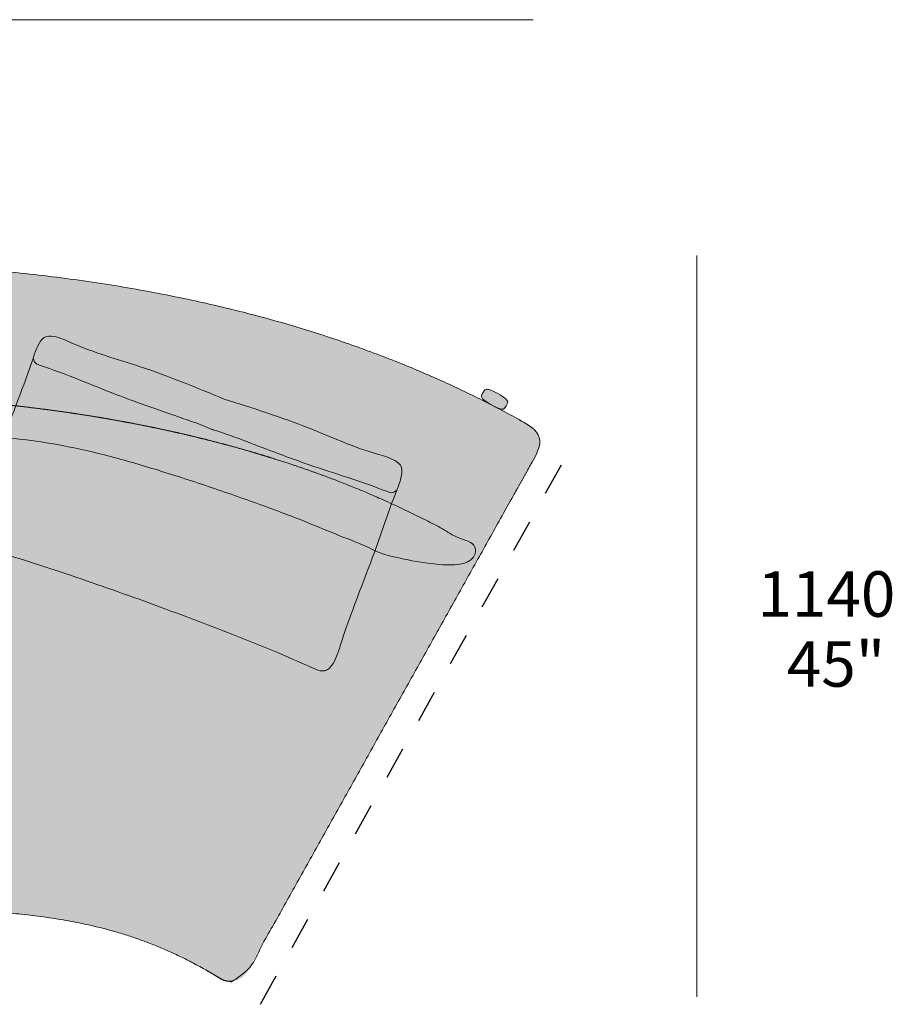
# Model space of a CAD drawing. Units: millimetres. Extents: x -159811 to 127149, y -104932 to 96414.
# Drawn here: x -117921 to -116579, y -82454 to -80940 of the extents above; entities that cross this region are included whole.
import ezdxf

# ---------------------------------------------------------------- set-up
doc = ezdxf.new("R2010")
doc.units = ezdxf.units.MM
doc.header["$LTSCALE"] = 10
doc.linetypes.add('DASHED', pattern=[10, 5, -5])
for name, color, linetype, lineweight in [('dimensions', 7, 'Continuous', 5), ('drawing', 7, 'Continuous', 5), ('hatch', 9, 'Continuous', 5), ('pillows$hatch pillows', 9, 'Continuous', 5), ('pillows$pillows', 7, 'Continuous', 5)]:
    doc.layers.add(name, color=color, linetype=linetype, lineweight=lineweight)
doc.styles.add('Poliform mm', font='arial.ttf')
doc.styles.add('Poliform pollici', font='arial.ttf')

msp = doc.modelspace()

# ---------------------------------------------------------------- hatches: boundary and pattern name
at = {"layer": 'hatch'}
for points in [[(-117195.3, -81531.9), (-117191.5, -81534), (-117189.8, -81534.8), (-117188.3, -81535.6), (-117161.8, -81549.8), (-117135.6, -81564.4), (-117135.1, -81564.7), (-117134.5, -81565.1), (-117133.9, -81565.5), (-117133.4, -81565.8), (-117132.8, -81566.2), (-117132.3, -81566.6), (-117131.7, -81567.1), (-117131.2, -81567.5), (-117130.7, -81568), (-117130.1, -81568.5), (-117129.6, -81569), (-117129.1, -81569.5), (-117128.6, -81570), (-117128.1, -81570.5), (-117127.6, -81571.1), (-117127.2, -81571.7), (-117126.7, -81572.2), (-117126.3, -81572.8), (-117125.8, -81573.4), (-117125.4, -81574.1), (-117125, -81574.7), (-117124.6, -81575.4), (-117124.3, -81576), (-117123.9, -81576.7), (-117123.6, -81577.4), (-117123.2, -81578.1), (-117122.9, -81578.8), (-117122.6, -81579.5), (-117122.4, -81580.2), (-117122.1, -81580.9), (-117121.9, -81581.7), (-117121.7, -81582.4), (-117121.5, -81583.1), (-117121.3, -81583.9), (-117121.1, -81584.6), (-117121, -81585.4), (-117120.9, -81586.2), (-117120.8, -81586.9), (-117120.7, -81587.7), (-117120.6, -81588.4), (-117120.6, -81589.2), (-117120.6, -81590), (-117120.6, -81590.7), (-117120.6, -81591.5), (-117120.6, -81592.2), (-117120.7, -81593), (-117120.8, -81593.7), (-117120.9, -81594.4), (-117121, -81595.2), (-117121.1, -81595.9), (-117121.2, -81596.6), (-117121.4, -81597.3), (-117121.6, -81598), (-117121.8, -81598.7), (-117122, -81599.4), (-117122.2, -81600), (-117122.4, -81600.7), (-117122.7, -81601.4), (-117122.9, -81602), (-117123.2, -81602.6), (-117123.5, -81603.2), (-117123.8, -81603.8), (-117124.1, -81604.4), (-117124.4, -81605), (-117209.5, -81757.4), (-117247.2, -81735.4), (-117285.6, -81714.7), (-117310.8, -81701.9), (-117336.2, -81689.7), (-117362.4, -81677.7), (-117388.7, -81666.3), (-117415.9, -81655.2), (-117443.3, -81644.5), (-117471.5, -81634.2), (-117500, -81624.4), (-117529.2, -81614.8), (-117558.7, -81605.8), (-117619.5, -81588.9), (-117682.4, -81573.8), (-117747.5, -81560.3), (-117814.7, -81548.5), (-117884, -81538.5), (-117955.5, -81530.3), (-118029.1, -81523.9), (-118104.9, -81519.2), (-118182.8, -81516.5), (-118262.9, -81515.5), (-118434.5, -81515.5), (-118985.2, -81515.5), (-118985.4, -81515.5), (-118986, -81515.5), (-118986.7, -81515.5), (-118987.4, -81515.4), (-118988, -81515.4), (-118988.7, -81515.3), (-118989.4, -81515.2), (-118990.1, -81515.1), (-118990.8, -81515), (-118991.5, -81514.8), (-118992.2, -81514.7), (-118992.9, -81514.5), (-118993.6, -81514.3), (-118994.3, -81514.1), (-118995, -81513.9), (-118995.7, -81513.6), (-118996.4, -81513.3), (-118997, -81513), (-118997.7, -81512.7), (-118998.4, -81512.4), (-118999.1, -81512), (-118999.7, -81511.7), (-119000.4, -81511.3), (-119001, -81510.9), (-119001.7, -81510.5), (-119002.3, -81510), (-119002.9, -81509.6), (-119003.6, -81509.1), (-119004.2, -81508.6), (-119004.8, -81508.1), (-119005.3, -81507.6), (-119005.9, -81507.1), (-119006.4, -81506.5), (-119007, -81505.9), (-119007.5, -81505.4), (-119008, -81504.8), (-119008.5, -81504.2), (-119009, -81503.5), (-119009.4, -81502.9), (-119009.9, -81502.3), (-119010.3, -81501.6), (-119010.7, -81501), (-119011.1, -81500.3), (-119011.5, -81499.6), (-119011.8, -81498.9), (-119012.2, -81498.3), (-119012.5, -81497.6), (-119012.8, -81496.9), (-119013.1, -81496.2), (-119013.3, -81495.5), (-119013.6, -81494.8), (-119013.8, -81494), (-119014, -81493.3), (-119014.2, -81492.6), (-119014.4, -81491.9), (-119014.5, -81491.2), (-119014.7, -81490.5), (-119014.8, -81489.8), (-119014.9, -81489.1), (-119015, -81488.4), (-119015, -81487.7), (-119015.1, -81487), (-119015.1, -81486.3), (-119015.1, -81485.6), (-119015.2, -81485), (-119015.2, -81342.3), (-119015.1, -81341.6), (-119015.1, -81341), (-119015.1, -81340.3), (-119015, -81339.6), (-119015, -81338.9), (-119014.9, -81338.2), (-119014.8, -81337.5), (-119014.7, -81336.8), (-119014.5, -81336), (-119014.4, -81335.3), (-119014.2, -81334.6), (-119014, -81333.9), (-119013.8, -81333.2), (-119013.6, -81332.5), (-119013.3, -81331.8), (-119013.1, -81331.1), (-119012.8, -81330.4), (-119012.5, -81329.7), (-119012.1, -81329), (-119011.8, -81328.3), (-119011.4, -81327.6), (-119011.1, -81326.9), (-119010.7, -81326.2), (-119010.3, -81325.6), (-119009.8, -81324.9), (-119009.4, -81324.3), (-119008.9, -81323.7), (-119008.5, -81323), (-119008, -81322.4), (-119007.4, -81321.8), (-119006.9, -81321.3), (-119006.4, -81320.7), (-119005.8, -81320.1), (-119005.3, -81319.6), (-119004.7, -81319.1), (-119004.1, -81318.6), (-119003.5, -81318.1), (-119002.9, -81317.6), (-119002.2, -81317.2), (-119001.6, -81316.7), (-119000.9, -81316.3), (-119000.3, -81315.9), (-118999.6, -81315.5), (-118999, -81315.2), (-118998.3, -81314.8), (-118997.6, -81314.5), (-118996.9, -81314.2), (-118996.2, -81313.9), (-118995.5, -81313.6), (-118994.8, -81313.4), (-118994.1, -81313.1), (-118993.4, -81312.9), (-118992.7, -81312.7), (-118992, -81312.6), (-118991.3, -81312.4), (-118990.6, -81312.3), (-118990, -81312.1), (-118989.3, -81312), (-118988.6, -81311.9), (-118987.9, -81311.9), (-118987.2, -81311.8), (-118986.5, -81311.8), (-118985.9, -81311.8), (-118985.2, -81311.7), (-118926.4, -81311.7), (-118925.9, -81311.7), (-118925.3, -81311.7), (-118434.5, -81311.7), (-118262.9, -81311.7), (-118183.6, -81312.6), (-118106, -81315.2), (-118030.1, -81319.5), (-117955.9, -81325.5), (-117883.3, -81333.3), (-117812.4, -81342.7), (-117743.1, -81353.9), (-117675.6, -81366.8), (-117609.7, -81381.4), (-117545.5, -81397.8), (-117482.9, -81415.8), (-117422.1, -81435.6), (-117362.9, -81457.1), (-117333.9, -81468.5), (-117305.4, -81480.3), (-117277.2, -81492.6), (-117249.5, -81505.3), (-117222.2, -81518.4), (-117195.3, -81531.9)], [(-117195.3, -81531.9), (-117199, -81529.8), (-117200.6, -81528.9), (-117202, -81527.9), (-117203.3, -81527.1), (-117204.4, -81526.3), (-117205.4, -81525.6), (-117206.3, -81524.9), (-117207.1, -81524.2), (-117207.4, -81523.9), (-117207.7, -81523.6), (-117208, -81523.3), (-117208.3, -81523), (-117208.6, -81522.8), (-117208.8, -81522.5), (-117209, -81522.3), (-117209.2, -81522), (-117209.4, -81521.8), (-117209.6, -81521.6), (-117209.7, -81521.4), (-117209.9, -81521.2), (-117210, -81521), (-117210.1, -81520.8), (-117210.2, -81520.6), (-117210.3, -81520.4), (-117210.4, -81520.3), (-117210.4, -81520.2), (-117210.4, -81520.1), (-117210.5, -81520), (-117210.5, -81520), (-117210.5, -81519.9), (-117210.6, -81519.8), (-117210.6, -81519.7), (-117210.6, -81519.6), (-117210.6, -81519.5), (-117210.7, -81519.5), (-117210.7, -81519.4), (-117210.7, -81519.3), (-117210.7, -81519.2), (-117210.7, -81519.1), (-117210.7, -81519.1), (-117210.7, -81519), (-117210.7, -81518.9), (-117210.7, -81518.8), (-117210.7, -81518.7), (-117210.7, -81518.6), (-117210.7, -81518.5), (-117210.7, -81518.4), (-117210.7, -81518.4), (-117210.7, -81518.3), (-117210.6, -81518.2), (-117210.6, -81518.1), (-117210.6, -81518), (-117210.6, -81517.9), (-117210.5, -81517.8), (-117210.5, -81517.6), (-117210.4, -81517.4), (-117210.3, -81517.1), (-117210.2, -81516.9), (-117210.1, -81516.6), (-117209.8, -81516.1), (-117209.1, -81514.8), (-117207.4, -81511.8), (-117206.7, -81510.5), (-117206.4, -81510), (-117206.2, -81509.8), (-117206.1, -81509.6), (-117205.9, -81509.4), (-117205.8, -81509.2), (-117205.6, -81509), (-117205.6, -81508.9), (-117205.5, -81508.9), (-117205.4, -81508.8), (-117205.4, -81508.7), (-117205.3, -81508.6), (-117205.2, -81508.6), (-117205.1, -81508.5), (-117205.1, -81508.5), (-117205, -81508.4), (-117204.9, -81508.4), (-117204.9, -81508.3), (-117204.8, -81508.3), (-117204.7, -81508.2), (-117204.7, -81508.2), (-117204.6, -81508.1), (-117204.5, -81508.1), (-117204.4, -81508.1), (-117204.3, -81508), (-117204.3, -81508), (-117204.2, -81508), (-117204.1, -81508), (-117204, -81507.9), (-117203.9, -81507.9), (-117203.9, -81507.9), (-117203.8, -81507.9), (-117203.7, -81507.9), (-117203.6, -81507.9), (-117203.5, -81507.8), (-117203.4, -81507.8), (-117203.3, -81507.8), (-117203.1, -81507.8), (-117202.9, -81507.8), (-117202.6, -81507.8), (-117202.4, -81507.8), (-117202.2, -81507.8), (-117201.9, -81507.8), (-117201.6, -81507.9), (-117201.3, -81507.9), (-117201, -81508), (-117200.7, -81508), (-117200.3, -81508.1), (-117200, -81508.2), (-117199.6, -81508.2), (-117199.2, -81508.3), (-117198.8, -81508.5), (-117198.3, -81508.6), (-117197.4, -81508.9), (-117196.3, -81509.3), (-117195.2, -81509.8), (-117193.9, -81510.3), (-117192.5, -81511), (-117191, -81511.7), (-117189.3, -81512.5), (-117185.6, -81514.5), (-117182, -81516.7), (-117180.4, -81517.6), (-117179, -81518.5), (-117177.7, -81519.4), (-117176.6, -81520.2), (-117175.6, -81520.9), (-117174.7, -81521.6), (-117173.9, -81522.3), (-117173.6, -81522.6), (-117173.2, -81522.9), (-117172.9, -81523.1), (-117172.7, -81523.4), (-117172.4, -81523.7), (-117172.2, -81523.9), (-117171.9, -81524.2), (-117171.7, -81524.4), (-117171.6, -81524.7), (-117171.4, -81524.9), (-117171.2, -81525.1), (-117171.1, -81525.3), (-117171, -81525.5), (-117170.9, -81525.7), (-117170.7, -81525.9), (-117170.6, -81526.1), (-117170.6, -81526.2), (-117170.6, -81526.2), (-117170.5, -81526.3), (-117170.5, -81526.4), (-117170.4, -81526.5), (-117170.4, -81526.6), (-117170.4, -81526.7), (-117170.4, -81526.8), (-117170.3, -81526.8), (-117170.3, -81526.9), (-117170.3, -81527), (-117170.3, -81527.1), (-117170.3, -81527.2), (-117170.3, -81527.3), (-117170.2, -81527.3), (-117170.2, -81527.4), (-117170.2, -81527.5), (-117170.2, -81527.6), (-117170.2, -81527.7), (-117170.2, -81527.8), (-117170.2, -81527.8), (-117170.3, -81527.9), (-117170.3, -81528), (-117170.3, -81528.1), (-117170.3, -81528.2), (-117170.3, -81528.3), (-117170.3, -81528.4), (-117170.4, -81528.5), (-117170.4, -81528.6), (-117170.4, -81528.7), (-117170.5, -81528.9), (-117170.6, -81529.1), (-117170.7, -81529.3), (-117170.8, -81529.6), (-117170.9, -81529.8), (-117171.2, -81530.4), (-117171.8, -81531.6), (-117173.6, -81534.7), (-117174.3, -81535.9), (-117174.6, -81536.5), (-117174.8, -81536.7), (-117174.9, -81536.9), (-117175, -81537.1), (-117175.2, -81537.3), (-117175.3, -81537.5), (-117175.4, -81537.5), (-117175.5, -81537.6), (-117175.5, -81537.7), (-117175.6, -81537.8), (-117175.7, -81537.8), (-117175.7, -81537.9), (-117175.8, -81537.9), (-117175.9, -81538), (-117176, -81538.1), (-117176, -81538.1), (-117176.1, -81538.2), (-117176.2, -81538.2), (-117176.2, -81538.2), (-117176.3, -81538.3), (-117176.4, -81538.3), (-117176.5, -81538.4), (-117176.5, -81538.4), (-117176.6, -81538.4), (-117176.7, -81538.5), (-117176.8, -81538.5), (-117176.9, -81538.5), (-117176.9, -81538.5), (-117177, -81538.5), (-117177.1, -81538.6), (-117177.2, -81538.6), (-117177.3, -81538.6), (-117177.4, -81538.6), (-117177.5, -81538.6), (-117177.6, -81538.6), (-117177.7, -81538.6), (-117177.9, -81538.7), (-117178.1, -81538.7), (-117178.3, -81538.7), (-117178.4, -81538.7), (-117178.6, -81538.7), (-117178.8, -81538.6), (-117179, -81538.6), (-117179.2, -81538.6), (-117179.4, -81538.6), (-117179.6, -81538.6), (-117179.8, -81538.5), (-117180.1, -81538.5), (-117180.6, -81538.4), (-117181.1, -81538.3), (-117181.7, -81538.1), (-117182.3, -81538), (-117183, -81537.7), (-117183.8, -81537.5), (-117184.5, -81537.2), (-117185.4, -81536.9), (-117186.3, -81536.5), (-117188.3, -81535.6)], [(-117531.7, -82333.7), (-117532.2, -82334.7), (-117570.5, -82403.2), (-117570.9, -82403.8), (-117571.2, -82404.4), (-117571.6, -82405.1), (-117572.1, -82405.7), (-117572.5, -82406.3), (-117573, -82406.9), (-117573.4, -82407.5), (-117573.9, -82408.1), (-117574.4, -82408.6), (-117574.9, -82409.2), (-117575.5, -82409.7), (-117576, -82410.3), (-117576.6, -82410.8), (-117577.1, -82411.3), (-117577.7, -82411.8), (-117578.3, -82412.3), (-117578.9, -82412.7), (-117579.6, -82413.2), (-117580.2, -82413.6), (-117580.8, -82414), (-117581.5, -82414.4), (-117582.2, -82414.8), (-117582.8, -82415.1), (-117583.5, -82415.5), (-117584.2, -82415.8), (-117584.9, -82416.1), (-117585.6, -82416.4), (-117586.3, -82416.7), (-117587, -82416.9), (-117587.7, -82417.1), (-117588.4, -82417.4), (-117589.1, -82417.5), (-117589.8, -82417.7), (-117590.5, -82417.9), (-117591.3, -82418), (-117592, -82418.2), (-117592.8, -82418.3), (-117593.5, -82418.3), (-117594.3, -82418.4), (-117595, -82418.5), (-117595.8, -82418.5), (-117596.5, -82418.5), (-117597.3, -82418.5), (-117598.1, -82418.5), (-117598.8, -82418.4), (-117599.6, -82418.4), (-117600.3, -82418.3), (-117601.1, -82418.2), (-117601.9, -82418.1), (-117602.6, -82417.9), (-117603.4, -82417.8), (-117604.1, -82417.6), (-117604.8, -82417.4), (-117605.6, -82417.2), (-117606.3, -82416.9), (-117607, -82416.7), (-117607.7, -82416.4), (-117608.4, -82416.1), (-117609.1, -82415.8), (-117609.8, -82415.5), (-117610.4, -82415.1), (-117611.1, -82414.8), (-117611.7, -82414.4), (-117612.4, -82414.1), (-117628.9, -82404.2), (-117645.4, -82394.9), (-117661.9, -82386.2), (-117678.4, -82378.1), (-117694.9, -82370.6), (-117711.5, -82363.6), (-117728.2, -82357.1), (-117745.1, -82351.1), (-117762.1, -82345.6), (-117779.3, -82340.5), (-117796.7, -82335.9), (-117814.4, -82331.7), (-117832.3, -82327.9), (-117850.6, -82324.5), (-117869.1, -82321.5), (-117888.1, -82318.8), (-117907.4, -82316.4), (-117927.1, -82314.3), (-117967.9, -82310.9), (-118010.8, -82308.5), (-118055.8, -82306.9), (-118262.9, -82305.2), (-118434.5, -82305.2), (-118748.3, -82305.2), (-118748.3, -81599.7), (-118748.3, -81599.2), (-118748.4, -81598.8), (-118748.4, -81598.3), (-118748.4, -81597.8), (-118748.5, -81597.4), (-118748.5, -81596.9), (-118748.6, -81596.4), (-118748.7, -81596), (-118748.8, -81595.5), (-118748.9, -81595), (-118749, -81594.5), (-118749.1, -81594.1), (-118749.3, -81593.6), (-118749.4, -81593.1), (-118749.6, -81592.6), (-118749.7, -81592.2), (-118749.9, -81591.7), (-118750.1, -81591.2), (-118750.3, -81590.8), (-118750.6, -81590.3), (-118750.8, -81589.9), (-118751.1, -81589.4), (-118751.3, -81589), (-118751.6, -81588.5), (-118751.9, -81588.1), (-118752.2, -81587.7), (-118752.5, -81587.2), (-118752.8, -81586.8), (-118753.1, -81586.4), (-118753.5, -81586), (-118753.8, -81585.6), (-118754.2, -81585.3), (-118754.6, -81584.9), (-118754.9, -81584.5), (-118755.3, -81584.2), (-118755.7, -81583.9), (-118756.1, -81583.5), (-118756.5, -81583.2), (-118757, -81582.9), (-118757.4, -81582.6), (-118757.8, -81582.3), (-118758.3, -81582.1), (-118758.7, -81581.8), (-118759.1, -81581.6), (-118759.6, -81581.3), (-118760, -81581.1), (-118760.5, -81580.9), (-118761, -81580.7), (-118761.4, -81580.5), (-118761.9, -81580.4), (-118762.4, -81580.2), (-118762.8, -81580.1), (-118763.3, -81580), (-118763.8, -81579.8), (-118764.2, -81579.7), (-118764.7, -81579.6), (-118765.1, -81579.6), (-118765.6, -81579.5), (-118766.1, -81579.4), (-118766.5, -81579.4), (-118767, -81579.3), (-118767.4, -81579.3), (-118767.9, -81579.3), (-118768.3, -81579.3), (-119015.2, -81579.3), (-119015.2, -81547.8), (-119015.2, -81546.1), (-119015.1, -81545.4), (-119015.1, -81544.7), (-119015.1, -81544), (-119015, -81543.3), (-119015, -81542.6), (-119014.9, -81541.9), (-119014.8, -81541.2), (-119014.7, -81540.5), (-119014.5, -81539.8), (-119014.4, -81539.1), (-119014.2, -81538.4), (-119014, -81537.7), (-119013.8, -81537), (-119013.6, -81536.3), (-119013.3, -81535.5), (-119013.1, -81534.8), (-119012.8, -81534.1), (-119012.5, -81533.4), (-119012.1, -81532.7), (-119011.8, -81532.1), (-119011.4, -81531.4), (-119011.1, -81530.7), (-119010.7, -81530), (-119010.3, -81529.4), (-119009.8, -81528.7), (-119009.4, -81528.1), (-119008.9, -81527.4), (-119008.5, -81526.8), (-119008, -81526.2), (-119007.4, -81525.6), (-119006.9, -81525), (-119006.4, -81524.5), (-119005.8, -81523.9), (-119005.3, -81523.4), (-119004.7, -81522.9), (-119004.1, -81522.4), (-119003.5, -81521.9), (-119002.9, -81521.4), (-119002.2, -81520.9), (-119001.6, -81520.5), (-119000.9, -81520.1), (-119000.3, -81519.7), (-118999.6, -81519.3), (-118999, -81518.9), (-118998.3, -81518.6), (-118997.6, -81518.3), (-118996.9, -81518), (-118996.2, -81517.7), (-118995.5, -81517.4), (-118994.8, -81517.1), (-118994.1, -81516.9), (-118993.4, -81516.7), (-118992.7, -81516.5), (-118992, -81516.3), (-118991.3, -81516.2), (-118990.6, -81516), (-118990, -81515.9), (-118989.3, -81515.8), (-118988.6, -81515.7), (-118987.9, -81515.6), (-118987.2, -81515.6), (-118986.5, -81515.6), (-118985.9, -81515.5), (-118985.2, -81515.5), (-118434.5, -81515.5), (-118262.9, -81515.5), (-118182.8, -81516.5), (-118104.9, -81519.2), (-118029.1, -81523.9), (-117955.5, -81530.3), (-117884, -81538.5), (-117814.7, -81548.5), (-117747.5, -81560.3), (-117682.4, -81573.8), (-117619.5, -81588.9), (-117558.7, -81605.8), (-117529.2, -81614.8), (-117500, -81624.4), (-117471.5, -81634.2), (-117443.3, -81644.5), (-117415.9, -81655.2), (-117388.7, -81666.3), (-117362.4, -81677.7), (-117336.2, -81689.7), (-117310.8, -81701.9), (-117285.6, -81714.7), (-117247.2, -81735.4), (-117209.5, -81757.4)], [(-117188.3, -81535.6), (-117189.8, -81534.8), (-117191.5, -81534), (-117195.3, -81531.9)]]:
    msp.add_hatch(color=256, dxfattribs=at).paths.add_polyline_path(points, flags=0)
at = {"layer": 'pillows$hatch pillows', "extrusion": (0, 0, -1)}
for points in [[(117606.5, -81523), (117623.6, -81570.1), (117624.6, -81569.8), (117637.1, -81564.7), (117649.9, -81559.7), (117772.9, -81515.7), (117859.6, -81481.6), (117892.4, -81469.9), (117892.9, -81469.7), (117893.4, -81469.5), (117893.9, -81469.3), (117894.1, -81469.2), (117894.4, -81469.1), (117894.6, -81468.9), (117894.9, -81468.8), (117895.1, -81468.7), (117895.3, -81468.5), (117895.5, -81468.4), (117895.7, -81468.2), (117896, -81468.1), (117896.2, -81467.9), (117896.4, -81467.8), (117896.6, -81467.6), (117896.8, -81467.4), (117896.8, -81467.3), (117896.9, -81467.2), (117897, -81467.1), (117897.1, -81467), (117897.2, -81466.9), (117897.3, -81466.8), (117897.4, -81466.7), (117897.5, -81466.6), (117897.5, -81466.5), (117897.6, -81466.4), (117897.7, -81466.2), (117897.8, -81466.1), (117897.9, -81465.9), (117898, -81465.7), (117898.1, -81465.5), (117898.2, -81465.3), (117898.3, -81465.2), (117898.4, -81465), (117898.6, -81464.6), (117898.7, -81464.2), (117898.9, -81463.8), (117899, -81463.4), (117899.2, -81462.9), (117899.3, -81462.5), (117899.5, -81461.6), (117900, -81459.8), (117896.8, -81450.4), (117895.9, -81448.1), (117895, -81445.8), (117894, -81443.4), (117892.9, -81441.1), (117891.9, -81439.2), (117891.4, -81438.2), (117890.9, -81437.3), (117890.3, -81436.4), (117889.8, -81435.5), (117889.2, -81434.6), (117888.6, -81433.7), (117888, -81432.9), (117887.3, -81432.1), (117887, -81431.7), (117886.7, -81431.4), (117886.4, -81431), (117886, -81430.7), (117885.7, -81430.3), (117885.4, -81430), (117885, -81429.7), (117884.7, -81429.4), (117884.3, -81429.1), (117884, -81428.8), (117883.6, -81428.5), (117883.2, -81428.3), (117883, -81428.1), (117882.8, -81428), (117882.6, -81427.9), (117882.4, -81427.8), (117882.2, -81427.7), (117882, -81427.5), (117881.7, -81427.4), (117881.5, -81427.3), (117881.3, -81427.2), (117881.1, -81427.1), (117880.9, -81427), (117880.6, -81427), (117880.2, -81426.8), (117879.7, -81426.6), (117879.3, -81426.5), (117878.8, -81426.4), (117878.4, -81426.3), (117877.9, -81426.2), (117877.4, -81426.1), (117877, -81426.1), (117876.5, -81426), (117876, -81426), (117875.6, -81426), (117875.1, -81426), (117874.6, -81426), (117874.1, -81426), (117873.7, -81426), (117873.2, -81426), (117872.2, -81426.1), (117871.3, -81426.2), (117870.4, -81426.3), (117869.4, -81426.4), (117868.5, -81426.6), (117866.5, -81427), (117864.6, -81427.4), (117862.8, -81427.9), (117860.9, -81428.5), (117859.1, -81429), (117857.3, -81429.6), (117855.6, -81430.3), (117853.8, -81431), (117850.4, -81432.4), (117834.1, -81439.6), (117827.8, -81442.2), (117815, -81447.1), (117801.9, -81451.8), (117735.6, -81473.2), (117702.8, -81484.6), (117670.5, -81496.9), (117606.5, -81523)], [(117623.6, -81570.1), (117720.7, -81836.8), (117720.8, -81836.7), (117850.8, -81791.2), (117913.5, -81770.9), (117981.2, -81751), (117982.1, -81750.7), (117983, -81750.4), (117983.9, -81750.1), (117984.8, -81749.7), (117985.7, -81749.4), (117986.1, -81749.2), (117986.6, -81749), (117987, -81748.8), (117987.4, -81748.6), (117987.8, -81748.3), (117988.2, -81748.1), (117988.6, -81747.9), (117989, -81747.6), (117989.4, -81747.3), (117989.8, -81747.1), (117990.2, -81746.8), (117990.6, -81746.5), (117991, -81746.2), (117991.3, -81745.8), (117991.6, -81745.6), (117991.9, -81745.3), (117992.2, -81745), (117992.5, -81744.7), (117992.8, -81744.3), (117993.1, -81744), (117993.4, -81743.7), (117993.6, -81743.3), (117993.9, -81743), (117994.1, -81742.6), (117994.3, -81742.2), (117994.6, -81741.9), (117994.8, -81741.5), (117995, -81741.1), (117995.2, -81740.7), (117995.3, -81740.2), (117995.4, -81740), (117995.5, -81739.7), (117995.6, -81739.4), (117995.7, -81739.2), (117995.8, -81738.9), (117995.8, -81738.6), (117996, -81738.1), (117996.1, -81737.5), (117996.2, -81736.9), (117996.3, -81736.3), (117996.4, -81735.7), (117996.4, -81735.1), (117996.5, -81734.5), (117996.5, -81733.9), (117996.6, -81733.3), (117996.6, -81732.7), (117996.6, -81732), (117996.5, -81730.8), (117996.5, -81729.8), (117996.4, -81728.8), (117996.3, -81727.7), (117996.2, -81726.7), (117996, -81725.7), (117995.9, -81724.7), (117995.7, -81723.7), (117995.5, -81722.7), (117995, -81720.7), (117994.5, -81718.7), (117993.9, -81716.7), (117993.3, -81714.7), (117992.6, -81712.7), (117991.9, -81710.7), (117990.4, -81706.8), (117979.8, -81680.6), (117972.9, -81662.3), (117908.3, -81483.6), (117900, -81459.8), (117899.5, -81461.6), (117899.3, -81462.5), (117899.2, -81462.9), (117899, -81463.4), (117898.9, -81463.8), (117898.7, -81464.2), (117898.6, -81464.6), (117898.4, -81465), (117898.3, -81465.2), (117898.2, -81465.3), (117898.1, -81465.5), (117898, -81465.7), (117897.9, -81465.9), (117897.8, -81466.1), (117897.7, -81466.2), (117897.6, -81466.4), (117897.5, -81466.5), (117897.5, -81466.6), (117897.4, -81466.7), (117897.3, -81466.8), (117897.2, -81466.9), (117897.1, -81467), (117897, -81467.1), (117896.9, -81467.2), (117896.8, -81467.3), (117896.8, -81467.4), (117896.6, -81467.6), (117896.4, -81467.8), (117896.2, -81467.9), (117896, -81468.1), (117895.7, -81468.2), (117895.5, -81468.4), (117895.3, -81468.5), (117895.1, -81468.7), (117894.9, -81468.8), (117894.6, -81468.9), (117894.4, -81469.1), (117894.1, -81469.2), (117893.9, -81469.3), (117893.4, -81469.5), (117892.9, -81469.7), (117892.4, -81469.9), (117859.6, -81481.6), (117772.9, -81515.7), (117649.9, -81559.7), (117637.1, -81564.7), (117624.6, -81569.8)]]:
    msp.add_hatch(color=256, dxfattribs=at).paths.add_polyline_path(points, flags=0)
at = {"layer": 'pillows$hatch pillows'}
for points in [[(-117606.5, -81523), (-117623.6, -81570.1), (-117622.6, -81570.5), (-117609.8, -81574.6), (-117596.8, -81579.1), (-117474.3, -81624.4), (-117385.9, -81654), (-117353.3, -81666.1), (-117352.8, -81666.3), (-117352.3, -81666.5), (-117351.7, -81666.6), (-117351.5, -81666.7), (-117351.2, -81666.8), (-117351, -81666.8), (-117350.7, -81666.9), (-117350.4, -81666.9), (-117350.2, -81666.9), (-117349.9, -81667), (-117349.7, -81667), (-117349.4, -81667), (-117349.1, -81667), (-117348.9, -81667), (-117348.6, -81667), (-117348.3, -81667), (-117348.2, -81667), (-117348.1, -81667), (-117347.9, -81667), (-117347.8, -81667), (-117347.7, -81666.9), (-117347.5, -81666.9), (-117347.4, -81666.9), (-117347.3, -81666.9), (-117347.2, -81666.8), (-117347, -81666.8), (-117346.8, -81666.7), (-117346.6, -81666.7), (-117346.5, -81666.6), (-117346.3, -81666.5), (-117346.1, -81666.5), (-117345.9, -81666.4), (-117345.7, -81666.3), (-117345.5, -81666.2), (-117345.1, -81666), (-117344.7, -81665.8), (-117344.4, -81665.6), (-117344, -81665.4), (-117343.6, -81665.1), (-117343.2, -81664.9), (-117342.5, -81664.4), (-117340.9, -81663.2), (-117337.4, -81654), (-117336.5, -81651.7), (-117335.8, -81649.3), (-117335, -81646.9), (-117334.4, -81644.4), (-117333.9, -81642.3), (-117333.7, -81641.2), (-117333.5, -81640.2), (-117333.3, -81639.1), (-117333.2, -81638.1), (-117333, -81637), (-117333, -81636), (-117332.9, -81634.9), (-117332.9, -81633.9), (-117332.9, -81633.4), (-117332.9, -81632.9), (-117332.9, -81632.5), (-117332.9, -81632), (-117333, -81631.5), (-117333, -81631), (-117333.1, -81630.6), (-117333.1, -81630.1), (-117333.2, -81629.7), (-117333.3, -81629.2), (-117333.4, -81628.8), (-117333.5, -81628.4), (-117333.6, -81628.1), (-117333.7, -81627.9), (-117333.8, -81627.6), (-117333.9, -81627.4), (-117334, -81627.2), (-117334, -81627), (-117334.1, -81626.7), (-117334.2, -81626.5), (-117334.3, -81626.3), (-117334.5, -81626.1), (-117334.6, -81625.9), (-117334.7, -81625.7), (-117334.9, -81625.3), (-117335.2, -81624.9), (-117335.4, -81624.5), (-117335.7, -81624.1), (-117336, -81623.7), (-117336.3, -81623.3), (-117336.6, -81623), (-117336.9, -81622.6), (-117337.3, -81622.3), (-117337.6, -81622), (-117337.9, -81621.7), (-117338.3, -81621.3), (-117338.6, -81621), (-117339, -81620.7), (-117339.4, -81620.4), (-117339.8, -81620.2), (-117340.5, -81619.6), (-117341.3, -81619.1), (-117342.1, -81618.6), (-117342.9, -81618.1), (-117343.8, -81617.6), (-117345.5, -81616.6), (-117347.2, -81615.7), (-117349, -81614.9), (-117350.7, -81614.1), (-117352.5, -81613.4), (-117354.3, -81612.8), (-117356, -81612.1), (-117357.8, -81611.5), (-117361.3, -81610.4), (-117378.5, -81605.4), (-117385, -81603.3), (-117398, -81598.9), (-117410.9, -81594.1), (-117475.5, -81567.9), (-117508, -81555.6), (-117540.7, -81544.2), (-117606.4, -81523)], [(-117623.6, -81570.1), (-117720.7, -81836.8), (-117720.5, -81836.9), (-117591.7, -81885.5), (-117530.5, -81910.2), (-117465.9, -81938.6), (-117465, -81938.9), (-117464.1, -81939.3), (-117463.3, -81939.6), (-117462.4, -81939.9), (-117461.4, -81940.2), (-117461, -81940.3), (-117460.5, -81940.4), (-117460.1, -81940.6), (-117459.6, -81940.7), (-117459.2, -81940.8), (-117458.7, -81940.8), (-117458.2, -81940.9), (-117457.7, -81941), (-117457.3, -81941), (-117456.8, -81941.1), (-117456.3, -81941.1), (-117455.8, -81941.1), (-117455.4, -81941.1), (-117454.9, -81941.1), (-117454.4, -81941.1), (-117454, -81941.1), (-117453.6, -81941), (-117453.2, -81941), (-117452.8, -81940.9), (-117452.4, -81940.8), (-117451.9, -81940.7), (-117451.5, -81940.7), (-117451.1, -81940.5), (-117450.7, -81940.4), (-117450.3, -81940.3), (-117449.8, -81940.1), (-117449.4, -81940), (-117449, -81939.8), (-117448.6, -81939.6), (-117448.2, -81939.4), (-117448, -81939.2), (-117447.7, -81939.1), (-117447.5, -81938.9), (-117447.2, -81938.8), (-117447, -81938.6), (-117446.8, -81938.5), (-117446.3, -81938.1), (-117445.8, -81937.8), (-117445.4, -81937.4), (-117444.9, -81937), (-117444.5, -81936.6), (-117444.1, -81936.2), (-117443.6, -81935.7), (-117443.2, -81935.3), (-117442.8, -81934.8), (-117442.4, -81934.4), (-117442, -81933.9), (-117441.2, -81932.9), (-117440.6, -81932.1), (-117440, -81931.3), (-117439.4, -81930.4), (-117438.9, -81929.6), (-117438.3, -81928.7), (-117437.8, -81927.8), (-117437.3, -81927), (-117436.8, -81926.1), (-117435.9, -81924.2), (-117435, -81922.4), (-117434.1, -81920.5), (-117433.3, -81918.5), (-117432.6, -81916.6), (-117431.8, -81914.6), (-117430.5, -81910.6), (-117421.7, -81883.7), (-117415.3, -81865.2), (-117350, -81686.9), (-117340.9, -81663.2), (-117342.5, -81664.4), (-117343.2, -81664.9), (-117343.6, -81665.1), (-117344, -81665.4), (-117344.4, -81665.6), (-117344.7, -81665.8), (-117345.1, -81666), (-117345.5, -81666.2), (-117345.7, -81666.3), (-117345.9, -81666.4), (-117346.1, -81666.5), (-117346.3, -81666.5), (-117346.5, -81666.6), (-117346.6, -81666.7), (-117346.8, -81666.7), (-117347, -81666.8), (-117347.2, -81666.8), (-117347.3, -81666.9), (-117347.4, -81666.9), (-117347.5, -81666.9), (-117347.7, -81666.9), (-117347.8, -81667), (-117347.9, -81667), (-117348.1, -81667), (-117348.2, -81667), (-117348.3, -81667), (-117348.6, -81667), (-117348.9, -81667), (-117349.1, -81667), (-117349.4, -81667), (-117349.7, -81667), (-117349.9, -81667), (-117350.2, -81666.9), (-117350.4, -81666.9), (-117350.7, -81666.9), (-117351, -81666.8), (-117351.2, -81666.8), (-117351.5, -81666.7), (-117351.7, -81666.6), (-117352.3, -81666.5), (-117352.8, -81666.3), (-117353.3, -81666.1), (-117385.9, -81654), (-117474.3, -81624.4), (-117596.8, -81579.1), (-117609.8, -81574.6), (-117622.6, -81570.5)]]:
    msp.add_hatch(color=256, dxfattribs=at).paths.add_polyline_path(points, flags=0)

# ---------------------------------------------------------------- linework, layer by layer
at = {"layer": 'dimensions'}
for points, elevation in [([(-119050.9, -80939.5), (-117130.9, -80939.5)], -340.6), ([(-119050.9, -80939.5), (-117130.9, -80939.5)], -340.6), ([(-116879.6, -81302.1), (-116879.6, -82442.1)], -1404.3)]:
    msp.add_lwpolyline(points, dxfattribs=dict(at, elevation=elevation))
at = {"layer": 'drawing', "linetype": 'DASHED', "lineweight": 30, "elevation": -1506.2}
msp.add_lwpolyline([(-117550.6, -82453.8), (-117064.3, -81582.3)], dxfattribs=at)
at = {"layer": 'drawing'}
msp.add_rational_spline([(-118434.5, -82305.2, -1505.6), (-118377.3, -82305.2, -1505.6), (-118320.1, -82305.2, -1505.6), (-118262.9, -82305.2, -1505.6), (-117954.1, -82305.2, -1505.6), (-117789, -82305.2, -1505.6), (-117612.4, -82414.1, -1505.6), (-117605.3, -82418.4, -1505.6), (-117597.1, -82419.6, -1505.6), (-117589.1, -82417.5, -1505.6), (-117581.1, -82415.5, -1505.6), (-117574.5, -82410.4, -1505.6), (-117570.5, -82403.2, -1505.6), (-117421.8, -82137.1, -1505.6), (-117273.1, -81871.1, -1505.6), (-117124.4, -81605, -1505.6), (-117115.9, -81589.8, -1505.6), (-117120.6, -81573.1, -1505.6), (-117135.6, -81564.4, -1505.6), (-117429.5, -81396, -1505.6), (-117805.2, -81311.7, -1505.6), (-118262.9, -81311.7, -1505.6), (-118320.1, -81311.7, -1505.6), (-118377.3, -81311.7, -1505.6), (-118434.5, -81311.7, -1505.6)], [1, 1, 1, 1, 1, 1, 1, 0.946479882516, 0.946479882516, 1, 0.946479882516, 0.946479882516, 1, 1, 1, 1, 0.807283014809, 0.807283014809, 1, 1, 1, 1, 1, 1, 1], degree=3, knots=[-640.953535, -640.953535, -640.953535, -640.953535, -499.711417, -499.711417, -499.711417, 185.549242, 185.549242, 185.549242, 209.723324, 209.723324, 209.723324, 233.897405, 233.897405, 233.897405, 1131.323096, 1131.323096, 1131.323096, 1178.06082, 1178.06082, 1178.06082, 2361.392228, 2361.392228, 2361.392228, 2379.278389, 2379.278389, 2379.278389, 2379.278389], dxfattribs=at)
for points, degree, knots in [([(-117195.3, -81531.9, -1505.6), (-117206, -81526, -1505.6), (-117211.8, -81519.6, -1505.6), (-117210.8, -81517.9, -1505.6), (-117208.3, -81513.3, -1505.6), (-117205.7, -81508.7, -1505.6), (-117204.7, -81507, -1505.6), (-117196.3, -81508.6, -1505.6), (-117185.6, -81514.5, -1505.6), (-117174.9, -81520.5, -1505.6), (-117169.2, -81526.8, -1505.6), (-117170.1, -81528.6, -1505.6), (-117172.7, -81533.2, -1505.6), (-117175.2, -81537.7, -1505.6), (-117176.2, -81539.5, -1505.6), (-117184.7, -81537.9, -1505.6), (-117195.3, -81531.9, -1505.6)], 3, [724.118774, 724.118774, 724.118774, 724.118774, 739.204582, 754.29039, 754.29039, 754.29039, 769.376198, 784.462006, 784.462006, 784.462006, 799.547813, 814.633621, 814.633621, 814.633621, 829.719429, 844.805237, 844.805237, 844.805237, 844.805237]), ([(-118434.5, -81578.8, -1505.6), (-118364.8, -81578.8, -1505.6), (-118295, -81578.8, -1505.6), (-118225.3, -81578.8, -1505.6), (-118155.6, -81578.8, -1505.6), (-118085.9, -81578.8, -1505.6), (-117952, -81578.8, -1505.6), (-117866.6, -81578.8, -1505.6), (-117772.9, -81609.5, -1505.6), (-117440.8, -81716.8, -1505.6), (-117339.7, -81776.2, -1505.6), (-117275.9, -81793, -1505.6), (-117243.2, -81784.9, -1505.6), (-117209.5, -81757.4, -1505.6), (-117224.5, -81748.3, -1505.6), (-117239.5, -81739.5, -1505.6), (-117254.8, -81731, -1505.6), (-117280.1, -81717.3, -1505.6), (-117305.7, -81704.4, -1505.6), (-117315.8, -81699.4, -1505.6), (-117336.3, -81689.5, -1505.6), (-117357.1, -81680, -1505.6), (-117367.6, -81675.3, -1505.6), (-117388.9, -81666.1, -1505.6), (-117410.5, -81657.3, -1505.6), (-117421.4, -81652.9, -1505.6), (-117443.5, -81644.3, -1505.6), (-117465.9, -81636.1, -1505.6), (-117477.2, -81632.1, -1505.6), (-117500.2, -81624.2, -1505.6), (-117523.3, -81616.6, -1505.6), (-117535.1, -81612.9, -1505.6), (-117558.9, -81605.6, -1505.6), (-117582.9, -81598.8, -1505.6), (-117595.1, -81595.4, -1505.6), (-117619.8, -81588.8, -1505.6), (-117644.6, -81582.6, -1505.6), (-117657.2, -81579.5, -1505.6), (-117682.7, -81573.6, -1505.6), (-117708.4, -81568, -1505.6), (-117721.4, -81565.4, -1505.6), (-117747.8, -81560.1, -1505.6), (-117774.3, -81555.3, -1505.6), (-117787.7, -81552.9, -1505.6), (-117815, -81548.4, -1505.6), (-117842.4, -81544.2, -1505.6), (-117856.2, -81542.2, -1505.6), (-117884.4, -81538.4, -1505.6), (-117912.6, -81534.9, -1505.6), (-117926.9, -81533.3, -1505.6), (-117955.9, -81530.1, -1505.6), (-117984.9, -81527.4, -1505.6), (-117999.7, -81526.1, -1505.6), (-118029.5, -81523.7, -1505.6), (-118059.4, -81521.7, -1505.6), (-118074.6, -81520.8, -1505.6), (-118105.3, -81519.1, -1505.6), (-118136.1, -81517.8, -1505.6), (-118151.7, -81517.3, -1505.6), (-118183.3, -81516.4, -1505.6), (-118214.9, -81515.8, -1505.6), (-118230.9, -81515.6, -1505.6), (-118246.9, -81515.5, -1505.6), (-118262.9, -81515.5, -1505.6), (-118297.2, -81515.5, -1505.6), (-118331.5, -81515.5, -1505.6), (-118365.9, -81515.5, -1505.6), (-118400.2, -81515.5, -1505.6), (-118434.5, -81515.5, -1505.6)], 5, [-2455.351419, -2455.351419, -2455.351419, -2455.351419, -2455.351419, -2455.351419, -2106.726425, -2106.726425, -2106.726425, -2106.726425, -2106.726425, -2047.831556, -2047.831556, -2047.831556, -1974.634765, -1974.634765, -1974.634765, -1974.634765, -1974.634765, -1887.37913, -1887.37913, -1887.37913, -1830.975469, -1830.975469, -1830.975469, -1773.446548, -1773.446548, -1773.446548, -1714.676722, -1714.676722, -1714.676722, -1654.55661, -1654.55661, -1654.55661, -1592.986773, -1592.986773, -1592.986773, -1529.873924, -1529.873924, -1529.873924, -1465.133889, -1465.133889, -1465.133889, -1398.688189, -1398.688189, -1398.688189, -1330.466247, -1330.466247, -1330.466247, -1260.402545, -1260.402545, -1260.402545, -1188.438154, -1188.438154, -1188.438154, -1114.518522, -1114.518522, -1114.518522, -1038.594446, -1038.594446, -1038.594446, -960.620445, -960.620445, -960.620445, -880.555307, -880.555307, -880.555307, -880.555307, -880.555307, -790.307229, -790.307229, -790.307229, -790.307229, -790.307229, -790.307229])]:
    msp.add_open_spline(points, degree=degree, knots=knots, dxfattribs=at)
at = {"layer": 'pillows$pillows', "linetype": 'Continuous'}
for points, knots in [([(-117720.7, -81836.8, -1505.6), (-117720.7, -81836.8, -1505.6), (-117720.8, -81836.8, -1505.6), (-117720.8, -81836.7, -1505.6), (-117764.1, -81821.3, -1505.6), (-117849.2, -81790.9, -1505.6), (-117938.9, -81762.5, -1505.6), (-117989.5, -81748.8, -1505.6), (-117996.2, -81740.3, -1505.6), (-117997.5, -81723.2, -1505.6), (-117970.1, -81660.3, -1505.6), (-117942.6, -81571, -1505.6), (-117907.8, -81484.9, -1505.6), (-117894.4, -81442.3, -1505.6), (-117883.4, -81425, -1505.6), (-117862.2, -81426.5, -1505.6), (-117817, -81449, -1505.6), (-117725.6, -81473.7, -1505.6), (-117649, -81505.3, -1505.6), (-117606.5, -81523, -1505.6), (-117606.5, -81523, -1505.6), (-117606.5, -81523, -1505.6), (-117606.5, -81523, -1505.6)], [2236.489152, 2236.489152, 2236.489152, 2236.489152, 2236.701069, 2236.701069, 2236.701069, 2421.319889, 2599.145922, 2619.403516, 2627.951621, 2638.251485, 2671.582831, 2826.210447, 2925.425554, 2946.021663, 2962.616594, 2981.626619, 3021.799998, 3170.407236, 3355.925494, 3355.925494, 3355.925494, 3356.001321, 3356.001321, 3356.001321, 3356.001321]), ([(-117900, -81459.8, -1505.6), (-117899.4, -81462.2, -1505.6), (-117898, -81468.1, -1505.6), (-117850.5, -81483.7, -1505.6), (-117782, -81513.9, -1505.6), (-117690.7, -81545.3, -1505.6), (-117640.9, -81562.7, -1505.6), (-117624.6, -81569.8, -1505.6), (-117624.3, -81569.9, -1505.6), (-117623.9, -81570, -1505.6), (-117623.6, -81570.1, -1505.6)], [0.123056, 0.123056, 0.123056, 0.123056, 8.231079, 19.551897, 188.650207, 325.751246, 401.066747, 401.066747, 401.066747, 402.407495, 402.407495, 402.407495, 402.407495]), ([(-117720.7, -81836.8, -1505.6), (-117720.6, -81836.8, -1505.6), (-117720.6, -81836.8, -1505.6), (-117720.5, -81836.9, -1505.6), (-117677.4, -81852.9, -1505.6), (-117592.7, -81884.3, -1505.6), (-117505.7, -81920.1, -1505.6), (-117458.1, -81942.2, -1505.6), (-117447.6, -81940, -1505.6), (-117435.6, -81927.8, -1505.6), (-117416.1, -81862, -1505.6), (-117379.8, -81775.8, -1505.6), (-117351.1, -81687.6, -1505.6), (-117334, -81646.3, -1505.6), (-117331.3, -81626, -1505.6), (-117348.5, -81613.4, -1505.6), (-117397.6, -81601.6, -1505.6), (-117483.5, -81561.9, -1505.6), (-117562.5, -81536.8, -1505.6), (-117606.4, -81523, -1505.6), (-117606.4, -81523, -1505.6), (-117606.4, -81523, -1505.6), (-117606.5, -81523, -1505.6)], [2236.489152, 2236.489152, 2236.489152, 2236.489152, 2236.701069, 2236.701069, 2236.701069, 2421.319889, 2599.145922, 2619.403516, 2627.951621, 2638.251485, 2671.582831, 2826.210447, 2925.425554, 2946.021663, 2962.616594, 2981.626619, 3021.799998, 3170.407236, 3355.925494, 3355.925494, 3355.925494, 3356.001321, 3356.001321, 3356.001321, 3356.001321]), ([(-117340.9, -81663.2, -1505.6), (-117343, -81664.7, -1505.6), (-117347.8, -81668.3, -1505.6), (-117394.3, -81649.8, -1505.6), (-117466.1, -81628.9, -1505.6), (-117556.3, -81594.2, -1505.6), (-117605.6, -81575.5, -1505.6), (-117622.6, -81570.5, -1505.6), (-117623, -81570.4, -1505.6), (-117623.3, -81570.3, -1505.6), (-117623.6, -81570.1, -1505.6)], [0.123056, 0.123056, 0.123056, 0.123056, 8.231079, 19.551897, 188.650207, 325.751246, 401.066747, 401.066747, 401.066747, 402.407495, 402.407495, 402.407495, 402.407495])]:
    msp.add_open_spline(points, degree=3, knots=knots, dxfattribs=at)

# ---------------------------------------------------------------- texts
at = {"layer": 'dimensions', "char_height": 70, "attachment_point": 5}
for s, insert, width, style in [('1140', (-116680.1, -81831.9, -1404.3), 543.261, 'Poliform mm'), ('45"', (-116665.3, -81939.4, -1404.3), 413.913, 'Poliform pollici')]:
    msp.add_mtext(s, dxfattribs=dict(at, insert=insert, width=width, style=style))

doc.saveas('drawing.dxf')
